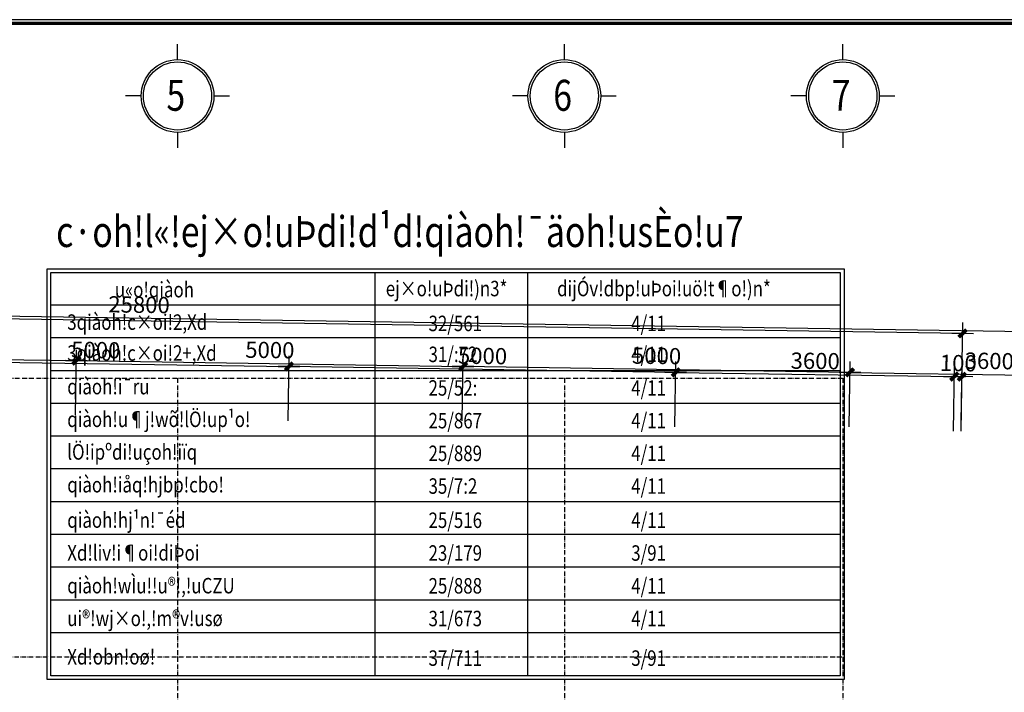
# Model space of a CAD drawing. Units: millimetres. Extents: x 13237 to 113640, y 14908 to 279497.
# Drawn here: x 36343 to 49070, y 67730 to 76428 of the extents above; entities that cross this region are included whole.
import ezdxf

# ---------------------------------------------------------------- set-up
doc = ezdxf.new("R2010")
doc.units = ezdxf.units.MM
doc.linetypes.add('ACAD_ISO10W100', pattern=[18.5, 12, -3, 0.5, -3])
for name, color, linetype in [('_Dim', 127, 'Continuous'), ('Manh1', 3, 'Continuous'), ('Text1', 2, 'Continuous'), ('THAY', 7, 'Continuous'), ('Tim', 8, 'ACAD_ISO10W100')]:
    doc.layers.add(name, color=color, linetype=linetype)
doc.layers.add('Khung Bao', color=5, linetype='Continuous', lineweight=70)
doc.styles.add('AVAH', font='VHAVANB.TTF', dxfattribs={"width": 0.8})
doc.styles.add('AVanH-B', font='VHAVANB.TTF', dxfattribs={"width": 0.8})
doc.styles.add('AVanH-R', font='VHAVAN.TTF', dxfattribs={"width": 0.8})
doc.styles.add('DIM', font='arial.ttf')
doc.dimstyles.new('D100A', dxfattribs={"dimscale": 70, "dimtxt": 3, "dimasz": 0.01, "dimexe": 2, "dimexo": 0, "dimgap": 1, "dimtad": 1, "dimdec": 0, "dimrnd": 1, "dimdsep": 46, "dimtxsty": 'DIM', "dimblk1": 'DEFAULT', "dimblk2": 'DEFAULT', "dimsah": 1, "dimcen": -3, "dimdle": 1, "dimclrd": 256, "dimclre": 256, "dimclrt": 2, "dimaunit": 1, "dimadec": 0, "dimazin": 0, "dimtfac": 1, "dimtdec": 0, "dimtix": 1, "dimtmove": 2, "dimatfit": 3, "dimldrblk": 'DEFAULT', "dimfxl": 0, "dimtvp": 0.083333, "dimtolj": 1, "dimarcsym": 0})

# ---------------------------------------------------------------- blocks, each defined once
blk = doc.blocks.new('DEFAULT')
at = {"color": 8}
blk.add_line((-200, 0), (200, 0), dxfattribs=at)
at = {"const_width": 70}
blk.add_lwpolyline([(-71, -71), (71, 71)], dxfattribs=at)
blk = doc.blocks.new('*D67')
at = {"layer": '_Dim', "lineweight": -2, "ltscale": 5, "transparency": 16777216}
for p, q in [((140386, 93013), (140399, 93858)), ((143986, 92959), (143999, 93803)), ((140398, 93718), (143996, 93663))]:
    blk.add_line(p, q, dxfattribs=at)
at = {"layer": 'Defpoints', "color": 0, "ltscale": 5, "transparency": 16777216}
for p in [(143997, 93663), (140386, 93013), (143986, 92959)]:
    blk.add_point(p, dxfattribs=at)
at = {"layer": '_Dim', "lineweight": -2, "ltscale": 5, "transparency": 16777216, "xscale": 0.7000000000000001, "yscale": 0.7000000000000001, "zscale": 0.7000000000000001}
for p, rotation in [((140397, 93718), 179.1287169367642), ((143997, 93663), 359.1287169367641)]:
    blk.add_blockref('DEFAULT', p, dxfattribs=dict(at, rotation=rotation))
at = {"layer": '_Dim', "color": 2, "ltscale": 5, "transparency": 16777216, "insert": (142200, 93866), "char_height": 210, "attachment_point": 5, "rotation": 359.1287, "style": 'DIM'}
blk.add_mtext('\\A1;3600', dxfattribs=at)
blk = doc.blocks.new('*D68')
at = {"layer": '_Dim', "lineweight": -2, "ltscale": 5, "transparency": 16777216}
for p, q in [((143986, 92959), (143999, 93803)), ((148985, 92883), (148998, 93727)), ((143997, 93663), (148995, 93587))]:
    blk.add_line(p, q, dxfattribs=at)
at = {"layer": 'Defpoints', "color": 0, "ltscale": 5, "transparency": 16777216}
for p in [(148996, 93587), (143986, 92959), (148985, 92883)]:
    blk.add_point(p, dxfattribs=at)
at = {"layer": '_Dim', "lineweight": -2, "ltscale": 5, "transparency": 16777216, "xscale": 0.7000000000000001, "yscale": 0.7000000000000001, "zscale": 0.7000000000000001}
for p, rotation in [((143997, 93663), 179.1287169367642), ((148996, 93587), 359.1287169367641)]:
    blk.add_blockref('DEFAULT', p, dxfattribs=dict(at, rotation=rotation))
at = {"layer": '_Dim', "color": 2, "ltscale": 5, "transparency": 16777216, "insert": (146499, 93800), "char_height": 210, "attachment_point": 5, "rotation": 359.1287, "style": 'DIM'}
blk.add_mtext('\\A1;5000', dxfattribs=at)
blk = doc.blocks.new('*D69')
at = {"layer": '_Dim', "lineweight": -2, "ltscale": 5, "transparency": 16777216}
for p, q in [((153985, 92806), (153998, 93651)), ((157584, 92752), (157597, 93597)), ((153996, 93511), (157594, 93457))]:
    blk.add_line(p, q, dxfattribs=at)
at = {"layer": 'Defpoints', "color": 0, "ltscale": 5, "transparency": 16777216}
for p in [(157595, 93457), (153985, 92806), (157584, 92752)]:
    blk.add_point(p, dxfattribs=at)
at = {"layer": '_Dim', "lineweight": -2, "ltscale": 5, "transparency": 16777216, "xscale": 0.7000000000000001, "yscale": 0.7000000000000001, "zscale": 0.7000000000000001}
for p, rotation in [((153996, 93511), 179.1287169367642), ((157595, 93457), 359.1287169367641)]:
    blk.add_blockref('DEFAULT', p, dxfattribs=dict(at, rotation=rotation))
at = {"layer": '_Dim', "color": 2, "ltscale": 5, "transparency": 16777216, "insert": (155798, 93659), "char_height": 210, "attachment_point": 5, "rotation": 359.1287, "style": 'DIM'}
blk.add_mtext('\\A1;3600', dxfattribs=at)
blk = doc.blocks.new('*D70')
at = {"layer": '_Dim', "lineweight": -2, "ltscale": 5, "transparency": 16777216}
for p, q in [((131889, 93259), (131909, 94547)), ((157703, 94015), (131907, 94407)), ((157686, 92867), (157706, 94155))]:
    blk.add_line(p, q, dxfattribs=at)
at = {"layer": 'Defpoints', "color": 0, "ltscale": 5, "transparency": 16777216}
for p in [(131907, 94407), (131889, 93259), (157686, 92867)]:
    blk.add_point(p, dxfattribs=at)
at = {"layer": '_Dim', "lineweight": -2, "ltscale": 5, "transparency": 16777216, "xscale": 0.7000000000000001, "yscale": 0.7000000000000001, "zscale": 0.7000000000000001}
for p, rotation in [((131907, 94407), 179.1287169367642), ((157704, 94015), 359.1287169367641)]:
    blk.add_blockref('DEFAULT', p, dxfattribs=dict(at, rotation=rotation))
at = {"layer": '_Dim', "color": 2, "ltscale": 5, "transparency": 16777216, "insert": (144808, 94386), "char_height": 210, "attachment_point": 5, "rotation": 359.1287, "style": 'DIM'}
blk.add_mtext('\\A1;25800', dxfattribs=at)
blk = doc.blocks.new('*D71')
at = {"layer": '_Dim', "lineweight": -2, "ltscale": 5, "transparency": 16777216}
for p, q in [((157584, 92752), (157597, 93597)), ((157684, 92750), (157697, 93595)), ((157594, 93457), (157594, 93457)), ((157595, 93457), (157695, 93455)), ((157696, 93455), (157696, 93455))]:
    blk.add_line(p, q, dxfattribs=at)
at = {"layer": 'Defpoints', "color": 0, "ltscale": 5, "transparency": 16777216}
for p in [(157695, 93455), (157584, 92752), (157684, 92750)]:
    blk.add_point(p, dxfattribs=at)
at = {"layer": '_Dim', "lineweight": -2, "ltscale": 5, "transparency": 16777216, "xscale": 0.7000000000000001, "yscale": 0.7000000000000001, "zscale": 0.7000000000000001}
for p, rotation in [((157595, 93457), 359.1287169367641), ((157695, 93455), 179.1287169367642)]:
    blk.add_blockref('DEFAULT', p, dxfattribs=dict(at, rotation=rotation))
at = {"layer": '_Dim', "color": 2, "ltscale": 5, "transparency": 16777216, "insert": (157648, 93631), "char_height": 210, "attachment_point": 5, "rotation": 359.1287, "style": 'DIM'}
blk.add_mtext('\\A1;100', dxfattribs=at)
blk = doc.blocks.new('*D72')
at = {"layer": '_Dim', "lineweight": -2, "ltscale": 5, "transparency": 16777216}
for p, q in [((148985, 92883), (148998, 93727)), ((153995, 93511), (148997, 93587)), ((153985, 92806), (153998, 93651))]:
    blk.add_line(p, q, dxfattribs=at)
at = {"layer": 'Defpoints', "color": 0, "ltscale": 5, "transparency": 16777216}
for p in [(148996, 93587), (148985, 92883), (153985, 92806)]:
    blk.add_point(p, dxfattribs=at)
at = {"layer": '_Dim', "lineweight": -2, "ltscale": 5, "transparency": 16777216, "xscale": 0.7000000000000001, "yscale": 0.7000000000000001, "zscale": 0.7000000000000001}
for p, rotation in [((148996, 93587), 179.1287169367642), ((153996, 93511), 359.1287169367641)]:
    blk.add_blockref('DEFAULT', p, dxfattribs=dict(at, rotation=rotation))
at = {"layer": '_Dim', "color": 2, "ltscale": 5, "transparency": 16777216, "insert": (151498, 93724), "char_height": 210, "attachment_point": 5, "rotation": 359.1287, "style": 'DIM'}
blk.add_mtext('\\A1;5000', dxfattribs=at)
blk = doc.blocks.new('$174270_B18')
at = {"layer": 'Manh1'}
for p, q in [((147556, 97555), (147556, 97757)), ((152556, 97555), (152556, 97757)), ((156156, 97555), (156156, 97757)), ((147086, 97085), (146884, 97085)), ((148026, 97085), (148227, 97085)), ((152086, 97085), (151884, 97085)), ((153026, 97085), (153227, 97085)), ((155686, 97085), (155484, 97085)), ((156626, 97085), (156827, 97085)), ((147556, 96615), (147556, 96414)), ((152556, 96615), (152556, 96414)), ((156156, 96615), (156156, 96414)), ((150111, 89589), (150111, 94801)), ((152085, 89589), (152085, 94801)), ((145920, 94385), (156122, 94385)), ((145920, 93961), (156122, 93961)), ((145920, 93537), (156122, 93537)), ((145920, 93114), (156122, 93114)), ((145920, 92690), (156122, 92690)), ((145920, 92266), (156122, 92266)), ((145920, 91842), (156122, 91842)), ((145920, 91419), (156122, 91419)), ((145920, 90995), (156122, 90995)), ((145920, 90571), (156122, 90571)), ((145920, 90148), (156122, 90148))]:
    blk.add_line(p, q, dxfattribs=at)
at = {"layer": 'Tim', "ltscale": 5}
for p, q in [((131856, 93434), (156156, 93434)), ((147556, 93434), (147556, 74034)), ((152556, 93434), (152556, 74034)), ((152556, 93434), (152556, 74034)), ((156156, 93434), (156156, 74034)), ((131756, 89834), (156156, 89834))]:
    blk.add_line(p, q, dxfattribs=at)
blk = doc.blocks.new('$174270_B11')
at = {"layer": '_Dim', "ltscale": 5}
for base, p1, p2, picture, middle in [((130455.6, 96402.4), (156255.6, 95254.3), (130455.6, 95254.2), '*D70', (143355.6, 96577.4)), ((142555.6, 95842.4), (138955.6, 95137.5), (142555.6, 95137.5), '*D67', (140755.6, 96017.4)), ((147555.6, 95842.4), (142555.6, 95137.5), (147555.6, 95137.5), '*D68', (145055.6, 96017.4)), ((147555.6, 95842.4), (152555.6, 95137.5), (147555.6, 95137.5), '*D72', (150055.6, 96017.4)), ((156155.6, 95842.4), (152555.6, 95137.5), (156155.6, 95137.5), '*D69', (154355.6, 96017.4)), ((156255.6, 95842.4), (156155.6, 95137.5), (156255.6, 95137.5), '*D71', (156205.6, 96017.4))]:
    dim = blk.add_linear_dim(base=base, p1=p1, p2=p2, angle=0.0001, dimstyle='D100A', override={"dimfxl": 1.3}, dxfattribs=at)
    dim.commit()
    dim.dimension.update_dxf_attribs({"geometry": picture, "text_midpoint": middle})
blk = doc.blocks.new('$174270_B16')
at = {"layer": 'Text1', "ltscale": 5}
for name in ['$174270_B18', '$174270_B11']:
    blk.add_blockref(name, (0, 0), dxfattribs=at)

msp = doc.modelspace()

# ---------------------------------------------------------------- linework, layer by layer
at = {"layer": 'Khung Bao'}
msp.add_lwpolyline([(16136, 46678), (58136, 46678), (58136, 76378), (16136, 76378)], close=True, dxfattribs=at)
at = {"layer": 'Manh1'}
for points in [[(46999, 73207), (46999, 67895), (36697, 67895), (36697, 73207)], [(46949, 73157), (46949, 67945), (36747, 67945), (36747, 73157)]]:
    msp.add_lwpolyline(points, close=True, dxfattribs=at)
for centre, radius in [((38383, 75441), 470), ((38383, 75441), 440), ((43383, 75441), 470), ((43383, 75441), 440), ((46983, 75441), 470), ((46983, 75441), 440)]:
    msp.add_circle(centre, radius, dxfattribs=at)
at = {"layer": 'THAY'}
msp.add_lwpolyline([(16086, 46628), (58186, 46628), (58186, 76428), (16086, 76428)], close=True, dxfattribs=at)

# ---------------------------------------------------------------- block references
for name, p in [('$174270_B16', (-109172, -21644)), ('$174270_B18', (-109172, -21644)), ('$174270_B11', (-106922, -21644))]:
    msp.add_blockref(name, p)

# ---------------------------------------------------------------- texts
at = {"layer": 'Text1', "style": 'AVAH', "width": 0.8}
for s, p in [('5', (38240, 75250)), ('6', (43240, 75250)), ('7', (46840, 75250))]:
    msp.add_text(s, height=400, rotation=0.0001, dxfattribs=at).set_placement(p)
at = {"layer": 'Text1', "ltscale": 50, "style": 'AVanH-B', "width": 0.8}
msp.add_text('c·oh!l«!ej×o!uÞdi!d¹d!qiàoh!¯äoh!usÈo!u7', height=400, rotation=0.0001, dxfattribs=at).set_placement((36814, 73488))
at = {"layer": 'Text1', "ltscale": 5, "style": 'AVanH-R', "width": 0.8}
for s, p in [('u«o!qiàoh', (37573, 72837)), ('ej×o!uÞdi!)n3*', (41075, 72851)), ('dijÓv!dbp!uÞoi!uö!t¶o!)n*', (43290, 72851)), ('3qiàoh!c×oi!2,Xd', (36958, 72417)), ('32/561', (41628, 72400)), ('4/11', (44248, 72400)), ('3qiàoh!c×oi!2+,Xd', (36958, 72017)), ('31/:72', (41628, 72000)), ('4/11', (44248, 72000)), ('qiàoh!i¯ru', (36958, 71583)), ('25/52:', (41628, 71566)), ('4/11', (44248, 71566)), ('qiàoh!u¶j!wõ!lÖ!up¹o!', (36958, 71160)), ('25/867', (41628, 71143)), ('4/11', (44248, 71143)), ('lÖ!ipºdi!uçoh!iïq', (36958, 70738)), ('25/889', (41628, 70720)), ('4/11', (44248, 70720)), ('qiàoh!iåq!hjbp!cbo!', (36958, 70314)), ('35/7:2', (41628, 70297)), ('4/11', (44248, 70297)), ('qiàoh!hj¹n!¯éd', (36958, 69857)), ('25/516', (41628, 69855)), ('4/11', (44248, 69855)), ('Xd!liv!i¶oi!diÞoi', (36958, 69433)), ('23/179', (41628, 69431)), ('3/91', (44248, 69431)), ('qiàoh!wÌu!!u®!,!uCZU', (36958, 69009)), ('25/888', (41628, 69007)), ('4/11', (44248, 69007)), ('ui®!wj×o!,!m®v!usø', (36958, 68586)), ('31/673', (41628, 68584)), ('4/11', (44248, 68584)), ('Xd!obn!oø!', (36958, 68089)), ('37/711', (41628, 68072)), ('3/91', (44248, 68072))]:
    msp.add_text(s, height=200, rotation=0.0001, dxfattribs=at).set_placement(p)

doc.saveas('drawing.dxf')
